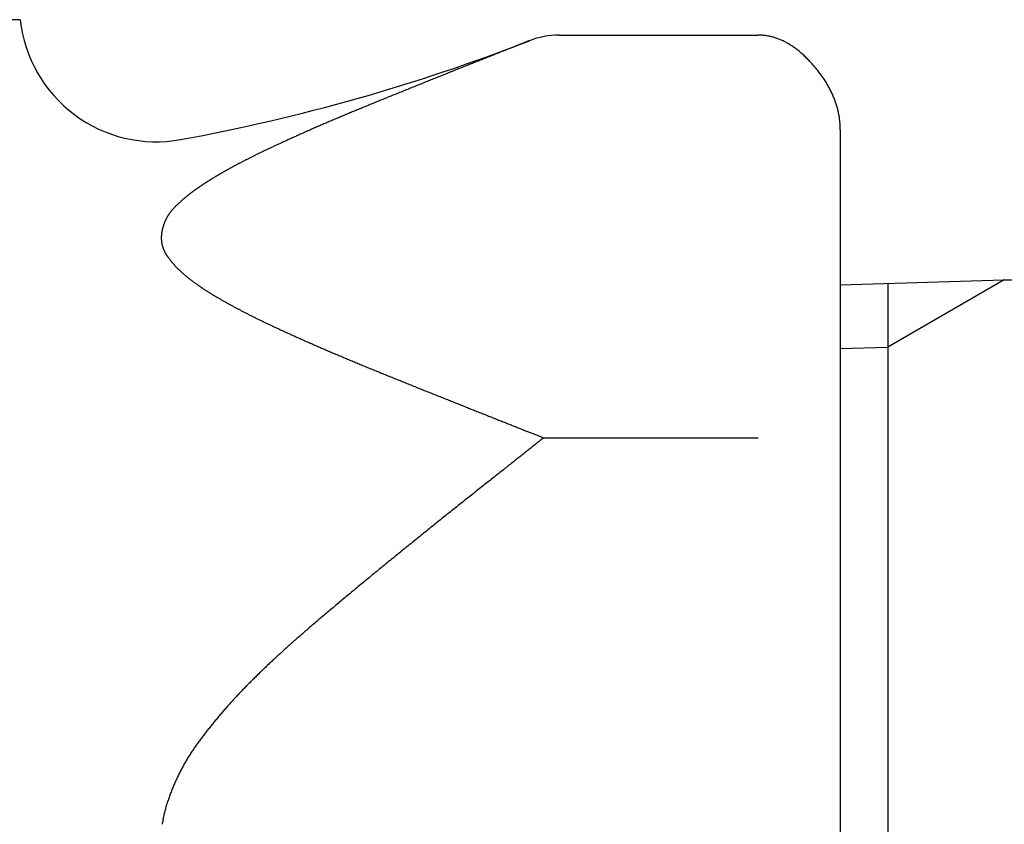
# Model space of a CAD drawing. Extents: x 117 to 10510, y 4317 to 7085.
# Drawn here: x 5883 to 5901, y 5225 to 5240 of the extents above; entities that cross this region are included whole.
import ezdxf

# ---------------------------------------------------------------- set-up
doc = ezdxf.new("R2010")
doc.units = 0
doc.header["$LTSCALE"] = 127
doc.layers.get('0').update_dxf_attribs({"linetype": 'CONTINUOUS'})
doc.layers.add('1_10__-2', color=7, linetype='CONTINUOUS')

# ---------------------------------------------------------------- blocks, each defined once
blk = doc.blocks.new('___________')
at = {"color": 7, "linetype": 'CONTINUOUS'}
for p, q in [((450.863, -111.528), (450.647, -111.528)), ((460.721, -111.806), (464.363, -111.806)), ((465.863, -113.538), (465.863, -120.033)), ((465.863, -116.372), (468.863, -116.278)), ((468.863, -116.278), (466.734, -117.507)), ((466.734, -116.345), (466.734, -136.712)), ((468.863, -116.278), (499.863, -116.278)), ((465.863, -117.535), (466.734, -117.507)), ((460.436, -119.167), (464.363, -119.167)), ((465.863, -120.033), (465.863, -133.023))]:
    blk.add_line(p, q, dxfattribs=at)
at = {"color": 7, "linetype": 'CONTINUOUS', "flags": 128}
for points in [[(465.863, -113.538), (465.863, -113.519), (465.863, -113.5), (465.862, -113.481), (465.861, -113.462), (465.86, -113.443), (465.859, -113.424), (465.858, -113.405), (465.856, -113.386), (465.854, -113.367), (465.852, -113.348), (465.849, -113.329), (465.846, -113.31), (465.843, -113.291), (465.84, -113.273), (465.837, -113.254), (465.833, -113.235), (465.829, -113.216), (465.825, -113.198), (465.821, -113.179), (465.816, -113.16), (465.811, -113.142), (465.806, -113.123), (465.801, -113.105), (465.795, -113.086), (465.789, -113.068), (465.783, -113.049), (465.777, -113.031), (465.771, -113.012), (465.764, -112.994), (465.757, -112.975), (465.75, -112.957), (465.742, -112.939), (465.734, -112.92), (465.727, -112.902), (465.718, -112.884), (465.71, -112.866), (465.701, -112.847), (465.692, -112.829), (465.683, -112.811), (465.674, -112.793), (465.664, -112.775), (465.655, -112.757), (465.644, -112.739), (465.634, -112.721), (465.624, -112.703), (465.613, -112.685), (465.602, -112.667), (465.591, -112.649), (465.579, -112.631), (465.567, -112.613), (465.555, -112.595), (465.543, -112.578), (465.531, -112.56), (465.518, -112.542), (465.505, -112.524), (465.492, -112.506), (465.479, -112.489), (465.465, -112.471), (465.451, -112.454), (465.437, -112.436), (465.423, -112.418), (465.408, -112.401), (465.394, -112.383), (465.379, -112.366), (465.363, -112.348), (465.348, -112.331), (465.333, -112.314), (465.318, -112.298), (465.302, -112.282), (465.287, -112.266), (465.272, -112.25), (465.257, -112.235), (465.241, -112.219), (465.226, -112.204), (465.211, -112.19), (465.195, -112.175), (465.18, -112.161), (465.164, -112.148), (465.149, -112.134), (465.133, -112.121), (465.118, -112.108), (465.102, -112.095), (465.087, -112.083), (465.071, -112.07), (465.055, -112.059), (465.04, -112.047), (465.024, -112.036), (465.008, -112.025), (464.993, -112.014), (464.977, -112.003), (464.961, -111.993), (464.946, -111.983), (464.93, -111.973), (464.914, -111.964), (464.898, -111.955), (464.882, -111.946), (464.866, -111.937), (464.851, -111.929), (464.835, -111.921), (464.819, -111.913), (464.803, -111.906), (464.787, -111.898), (464.771, -111.891), (464.755, -111.885), (464.739, -111.878), (464.723, -111.872), (464.706, -111.866), (464.69, -111.861), (464.674, -111.855), (464.658, -111.85), (464.642, -111.845), (464.626, -111.841), (464.609, -111.837), (464.593, -111.833), (464.577, -111.829), (464.561, -111.826), (464.544, -111.822), (464.528, -111.82), (464.512, -111.817), (464.495, -111.815), (464.479, -111.813), (464.462, -111.811), (464.446, -111.809), (464.429, -111.808), (464.413, -111.807), (464.396, -111.806), (464.38, -111.806), (464.363, -111.806), (464.363, -111.806)], [(460.18, -111.907), (460.165, -111.913), (460.15, -111.918), (460.136, -111.924), (460.121, -111.93), (460.106, -111.936), (460.091, -111.942), (460.076, -111.948), (460.061, -111.954), (460.045, -111.96), (460.03, -111.966), (460.014, -111.972), (459.998, -111.978), (459.983, -111.985), (459.967, -111.991), (459.951, -111.997), (459.934, -112.004), (459.918, -112.01), (459.902, -112.017), (459.885, -112.023), (459.869, -112.03), (459.852, -112.037), (459.835, -112.043), (459.818, -112.05), (459.801, -112.057), (459.784, -112.063), (459.767, -112.07), (459.749, -112.077), (459.732, -112.084), (459.714, -112.091), (459.696, -112.098), (459.678, -112.105), (459.661, -112.112), (459.642, -112.12), (459.624, -112.127), (459.606, -112.134), (459.588, -112.141), (459.569, -112.149), (459.55, -112.156), (459.532, -112.164), (459.513, -112.171), (459.494, -112.179), (459.475, -112.186), (459.456, -112.194), (459.436, -112.202), (459.417, -112.209), (459.397, -112.217), (459.378, -112.225), (459.358, -112.233), (459.338, -112.241), (459.318, -112.249), (459.298, -112.257), (459.278, -112.265), (459.257, -112.273), (459.237, -112.281), (459.216, -112.289), (459.196, -112.297), (459.175, -112.305), (459.154, -112.314), (459.133, -112.322), (459.112, -112.331), (459.091, -112.339), (459.069, -112.347), (459.048, -112.356), (459.026, -112.365), (459.005, -112.373), (458.983, -112.382), (458.961, -112.391), (458.94, -112.399), (458.918, -112.408), (458.896, -112.417), (458.874, -112.425), (458.852, -112.434), (458.83, -112.443), (458.808, -112.452), (458.785, -112.461), (458.763, -112.47), (458.741, -112.479), (458.718, -112.488), (458.696, -112.497), (458.674, -112.506), (458.651, -112.515), (458.629, -112.524), (458.606, -112.533), (458.583, -112.542), (458.56, -112.551), (458.538, -112.56), (458.515, -112.569), (458.492, -112.578), (458.469, -112.588), (458.446, -112.597), (458.423, -112.606), (458.4, -112.615), (458.376, -112.625), (458.353, -112.634), (458.33, -112.643), (458.307, -112.653), (458.283, -112.662), (458.26, -112.672), (458.236, -112.681), (458.213, -112.691), (458.189, -112.7), (458.165, -112.71), (458.142, -112.719), (458.118, -112.729), (458.094, -112.738), (458.07, -112.748), (458.046, -112.758), (458.022, -112.767), (457.998, -112.777), (457.974, -112.787), (457.95, -112.797), (457.925, -112.806), (457.901, -112.816), (457.877, -112.826), (457.852, -112.836), (457.828, -112.846), (457.803, -112.856), (457.779, -112.866), (457.754, -112.876), (457.73, -112.886), (457.705, -112.896), (457.68, -112.906), (457.655, -112.916), (457.63, -112.926), (457.605, -112.936), (457.58, -112.946), (457.555, -112.956), (457.53, -112.966), (457.505, -112.977), (457.48, -112.987), (457.455, -112.997), (457.43, -113.007), (457.406, -113.017), (457.381, -113.027), (457.357, -113.037), (457.333, -113.047), (457.308, -113.057), (457.284, -113.066), (457.26, -113.076), (457.237, -113.086), (457.213, -113.096), (457.189, -113.105), (457.166, -113.115), (457.142, -113.125), (457.119, -113.134), (457.096, -113.144), (457.073, -113.153), (457.05, -113.163), (457.027, -113.172), (457.005, -113.182), (456.982, -113.191), (456.96, -113.2), (456.937, -113.21), (456.915, -113.219), (456.893, -113.228), (456.871, -113.237), (456.849, -113.246), (456.828, -113.255), (456.806, -113.265), (456.784, -113.274), (456.763, -113.283), (456.742, -113.291), (456.721, -113.3), (456.7, -113.309), (456.679, -113.318), (456.658, -113.327), (456.637, -113.336), (456.617, -113.344), (456.596, -113.353), (456.576, -113.362), (456.556, -113.37), (456.535, -113.379), (456.515, -113.387), (456.496, -113.396), (456.476, -113.404), (456.456, -113.413), (456.437, -113.421), (456.417, -113.43), (456.398, -113.438), (456.379, -113.446), (456.36, -113.454), (456.341, -113.463), (456.322, -113.471), (456.303, -113.479), (456.284, -113.487), (456.266, -113.495), (456.247, -113.503), (456.229, -113.511), (456.211, -113.519), (456.193, -113.527), (456.175, -113.535), (456.157, -113.542), (456.14, -113.55), (456.122, -113.558), (456.104, -113.566), (456.087, -113.573), (456.07, -113.581), (456.052, -113.589), (456.035, -113.596), (456.018, -113.604), (456.001, -113.611), (455.984, -113.619), (455.967, -113.627), (455.951, -113.634), (455.934, -113.641), (455.917, -113.649), (455.901, -113.656), (455.884, -113.664), (455.868, -113.671), (455.852, -113.678), (455.836, -113.686), (455.82, -113.693), (455.804, -113.7), (455.788, -113.707), (455.772, -113.714), (455.756, -113.721), (455.741, -113.729), (455.725, -113.736), (455.71, -113.743), (455.694, -113.75), (455.679, -113.757), (455.664, -113.764), (455.649, -113.771), (455.634, -113.778), (455.619, -113.784), (455.604, -113.791), (455.589, -113.798), (455.575, -113.805), (455.56, -113.812), (455.546, -113.818), (455.531, -113.825), (455.517, -113.832), (455.503, -113.838), (455.489, -113.845), (455.475, -113.852), (455.461, -113.858), (455.447, -113.865), (455.433, -113.871), (455.419, -113.878), (455.406, -113.884), (455.392, -113.891), (455.379, -113.897), (455.365, -113.903), (455.352, -113.91), (455.339, -113.916), (455.326, -113.922), (455.313, -113.928), (455.3, -113.935), (455.287, -113.941), (455.274, -113.947), (455.261, -113.953), (455.249, -113.959), (455.236, -113.965), (455.224, -113.971), (455.212, -113.977), (455.199, -113.983), (455.187, -113.989), (455.175, -113.995), (455.163, -114.001), (455.151, -114.007), (455.139, -114.013), (455.127, -114.019), (455.116, -114.025), (455.104, -114.031), (455.092, -114.037), (455.081, -114.042), (455.069, -114.048), (455.057, -114.054), (455.046, -114.06), (455.035, -114.065), (455.023, -114.071), (455.012, -114.077), (455.001, -114.083), (454.99, -114.088), (454.979, -114.094), (454.968, -114.1), (454.957, -114.105), (454.946, -114.111), (454.935, -114.116), (454.924, -114.122), (454.913, -114.127), (454.903, -114.133), (454.892, -114.139), (454.881, -114.144), (454.871, -114.15), (454.861, -114.155), (454.85, -114.16), (454.84, -114.166), (454.83, -114.171), (454.819, -114.177), (454.809, -114.182), (454.799, -114.187), (454.789, -114.193), (454.779, -114.198), (454.769, -114.203), (454.759, -114.209), (454.75, -114.214), (454.74, -114.219), (454.73, -114.224), (454.721, -114.23), (454.711, -114.235), (454.702, -114.24), (454.692, -114.245), (454.683, -114.25), (454.674, -114.256), (454.664, -114.261), (454.655, -114.266), (454.646, -114.271), (454.637, -114.276), (454.628, -114.281), (454.619, -114.286), (454.61, -114.291), (454.601, -114.296), (454.592, -114.301), (454.584, -114.306), (454.575, -114.311), (454.566, -114.316), (454.558, -114.321), (454.549, -114.326), (454.541, -114.331), (454.533, -114.335), (454.524, -114.34), (454.516, -114.345), (454.508, -114.35), (454.499, -114.355), (454.491, -114.36), (454.483, -114.364), (454.475, -114.369), (454.467, -114.374), (454.459, -114.379), (454.451, -114.384), (454.443, -114.389), (454.435, -114.393), (454.427, -114.398), (454.419, -114.403), (454.411, -114.408), (454.403, -114.412), (454.395, -114.417), (454.387, -114.422), (454.38, -114.427), (454.372, -114.431), (454.364, -114.436), (454.357, -114.441), (454.349, -114.446), (454.341, -114.45), (454.334, -114.455), (454.326, -114.46), (454.319, -114.464), (454.311, -114.469), (454.304, -114.474), (454.296, -114.479), (454.289, -114.483), (454.282, -114.488), (454.274, -114.493), (454.267, -114.497), (454.26, -114.502), (454.253, -114.506), (454.245, -114.511), (454.238, -114.516), (454.231, -114.52), (454.224, -114.525), (454.217, -114.53), (454.21, -114.534), (454.203, -114.539), (454.196, -114.543), (454.189, -114.548), (454.182, -114.553), (454.175, -114.557), (454.169, -114.562), (454.162, -114.566), (454.155, -114.571), (454.148, -114.575), (454.142, -114.58), (454.135, -114.584), (454.128, -114.589), (454.122, -114.593), (454.115, -114.598), (454.109, -114.602), (454.102, -114.607), (454.096, -114.611), (454.089, -114.616), (454.083, -114.62), (454.076, -114.625), (454.07, -114.629), (454.064, -114.634), (454.057, -114.638), (454.051, -114.643), (454.045, -114.647), (454.038, -114.652), (454.032, -114.656), (454.026, -114.661), (454.02, -114.666), (454.013, -114.67), (454.007, -114.675), (454.001, -114.68), (453.995, -114.684), (453.989, -114.689), (453.982, -114.694), (453.976, -114.698), (453.97, -114.703), (453.964, -114.708), (453.958, -114.713), (453.952, -114.717), (453.946, -114.722), (453.94, -114.727), (453.933, -114.732), (453.927, -114.737), (453.921, -114.742), (453.915, -114.746), (453.909, -114.751), (453.903, -114.756), (453.897, -114.761), (453.891, -114.766), (453.885, -114.771), (453.879, -114.776), (453.873, -114.781), (453.867, -114.786), (453.861, -114.791), (453.855, -114.796), (453.849, -114.801), (453.844, -114.807), (453.838, -114.812), (453.832, -114.817), (453.826, -114.822), (453.82, -114.827), (453.814, -114.832), (453.808, -114.838), (453.802, -114.843), (453.797, -114.848), (453.791, -114.853), (453.785, -114.859), (453.779, -114.864), (453.773, -114.869), (453.768, -114.874), (453.762, -114.88), (453.756, -114.885), (453.75, -114.891), (453.745, -114.896), (453.739, -114.901), (453.733, -114.907), (453.728, -114.912), (453.722, -114.918), (453.716, -114.923), (453.711, -114.929), (453.705, -114.934), (453.699, -114.94), (453.694, -114.945), (453.688, -114.951), (453.683, -114.956), (453.677, -114.962), (453.672, -114.968), (453.666, -114.973), (453.661, -114.979), (453.656, -114.985), (453.65, -114.991), (453.645, -114.997), (453.64, -115.002), (453.635, -115.008), (453.63, -115.014), (453.625, -115.02), (453.621, -115.026), (453.616, -115.032), (453.611, -115.039), (453.606, -115.045), (453.602, -115.051), (453.597, -115.057), (453.593, -115.063), (453.588, -115.07), (453.584, -115.076), (453.58, -115.082), (453.576, -115.089), (453.571, -115.095), (453.567, -115.101), (453.563, -115.108), (453.559, -115.114), (453.556, -115.121), (453.552, -115.128), (453.548, -115.134), (453.544, -115.141), (453.541, -115.148), (453.537, -115.154), (453.533, -115.161), (453.53, -115.168), (453.527, -115.175), (453.523, -115.182), (453.52, -115.189), (453.517, -115.196), (453.514, -115.203), (453.51, -115.21), (453.507, -115.217), (453.504, -115.224), (453.501, -115.231), (453.499, -115.238), (453.496, -115.245), (453.493, -115.253), (453.49, -115.26), (453.488, -115.267), (453.485, -115.275), (453.483, -115.282), (453.48, -115.289), (453.478, -115.297), (453.476, -115.304), (453.474, -115.312), (453.471, -115.319), (453.469, -115.327), (453.467, -115.335), (453.465, -115.342), (453.463, -115.35), (453.461, -115.358), (453.46, -115.366), (453.458, -115.373), (453.456, -115.381), (453.455, -115.389), (453.453, -115.397), (453.452, -115.405), (453.45, -115.413), (453.449, -115.42), (453.448, -115.428), (453.447, -115.436), (453.446, -115.444), (453.445, -115.451), (453.445, -115.459), (453.444, -115.467), (453.444, -115.474), (453.443, -115.482), (453.443, -115.49), (453.443, -115.497), (453.442, -115.505), (453.442, -115.512), (453.442, -115.52), (453.443, -115.527), (453.443, -115.535), (453.443, -115.542), (453.444, -115.55), (453.444, -115.557), (453.445, -115.565), (453.446, -115.572), (453.447, -115.579), (453.447, -115.587), (453.449, -115.594), (453.45, -115.601), (453.451, -115.609), (453.452, -115.616), (453.454, -115.623), (453.455, -115.63), (453.457, -115.638), (453.459, -115.645), (453.46, -115.652), (453.462, -115.659), (453.464, -115.666), (453.467, -115.673), (453.469, -115.68), (453.471, -115.688), (453.473, -115.695), (453.476, -115.702), (453.479, -115.709), (453.481, -115.716), (453.484, -115.723), (453.487, -115.73), (453.49, -115.736), (453.493, -115.743), (453.496, -115.75), (453.5, -115.757), (453.503, -115.764), (453.507, -115.771), (453.51, -115.778), (453.514, -115.784), (453.518, -115.791), (453.522, -115.798), (453.526, -115.805), (453.53, -115.811), (453.534, -115.818), (453.538, -115.825), (453.542, -115.831), (453.547, -115.838), (453.552, -115.845), (453.556, -115.851), (453.561, -115.858), (453.566, -115.864), (453.57, -115.871), (453.575, -115.877), (453.58, -115.884), (453.585, -115.891), (453.59, -115.897), (453.595, -115.904), (453.6, -115.91), (453.605, -115.917), (453.61, -115.923), (453.616, -115.93), (453.621, -115.936), (453.626, -115.943), (453.631, -115.949), (453.637, -115.955), (453.642, -115.962), (453.648, -115.968), (453.653, -115.975), (453.659, -115.981), (453.664, -115.988), (453.67, -115.994), (453.676, -116), (453.682, -116.007), (453.687, -116.013), (453.693, -116.019), (453.699, -116.026), (453.705, -116.032), (453.711, -116.039), (453.717, -116.045), (453.723, -116.051), (453.729, -116.057), (453.736, -116.064), (453.742, -116.07), (453.748, -116.076), (453.754, -116.083), (453.761, -116.089), (453.767, -116.095), (453.774, -116.101), (453.78, -116.108), (453.787, -116.114), (453.793, -116.12), (453.8, -116.126), (453.807, -116.133), (453.813, -116.139), (453.82, -116.145), (453.827, -116.151), (453.834, -116.157), (453.841, -116.163), (453.848, -116.17), (453.855, -116.176), (453.862, -116.182), (453.869, -116.188), (453.876, -116.194), (453.883, -116.2), (453.89, -116.206), (453.898, -116.212), (453.905, -116.218), (453.912, -116.225), (453.92, -116.231), (453.927, -116.237), (453.935, -116.243), (453.942, -116.249), (453.95, -116.255), (453.958, -116.261), (453.965, -116.267), (453.973, -116.273), (453.981, -116.279), (453.989, -116.285), (453.997, -116.291), (454.005, -116.297), (454.013, -116.303), (454.022, -116.31), (454.03, -116.316), (454.038, -116.322), (454.047, -116.328), (454.055, -116.334), (454.064, -116.34), (454.072, -116.347), (454.081, -116.353), (454.09, -116.359), (454.099, -116.365), (454.107, -116.371), (454.116, -116.378), (454.125, -116.384), (454.135, -116.39), (454.144, -116.397), (454.153, -116.403), (454.162, -116.409), (454.172, -116.415), (454.181, -116.422), (454.19, -116.428), (454.2, -116.434), (454.21, -116.441), (454.219, -116.447), (454.229, -116.454), (454.239, -116.46), (454.249, -116.466), (454.259, -116.473), (454.269, -116.479), (454.279, -116.486), (454.289, -116.492), (454.299, -116.498), (454.309, -116.505), (454.32, -116.511), (454.33, -116.518), (454.341, -116.524), (454.351, -116.531), (454.362, -116.537), (454.372, -116.544), (454.383, -116.55), (454.394, -116.557), (454.405, -116.563), (454.416, -116.57), (454.427, -116.577), (454.438, -116.583), (454.449, -116.59), (454.46, -116.596), (454.471, -116.603), (454.483, -116.61), (454.494, -116.616), (454.506, -116.623), (454.517, -116.629), (454.529, -116.636), (454.54, -116.643), (454.552, -116.65), (454.564, -116.656), (454.576, -116.663), (454.588, -116.67), (454.6, -116.676), (454.612, -116.683), (454.624, -116.69), (454.636, -116.696), (454.648, -116.703), (454.66, -116.71), (454.672, -116.716), (454.684, -116.723), (454.696, -116.73), (454.708, -116.737), (454.721, -116.743), (454.733, -116.75), (454.745, -116.757), (454.758, -116.763), (454.77, -116.77), (454.783, -116.777), (454.795, -116.783), (454.808, -116.79), (454.82, -116.797), (454.833, -116.803), (454.845, -116.81), (454.858, -116.817), (454.871, -116.823), (454.883, -116.83), (454.896, -116.837), (454.909, -116.843), (454.922, -116.85), (454.934, -116.857), (454.947, -116.863), (454.96, -116.87), (454.973, -116.877), (454.986, -116.883), (454.999, -116.89), (455.012, -116.897), (455.025, -116.903), (455.038, -116.91), (455.051, -116.917), (455.065, -116.923), (455.078, -116.93), (455.091, -116.937), (455.104, -116.943), (455.118, -116.95), (455.131, -116.957), (455.144, -116.963), (455.158, -116.97), (455.171, -116.977), (455.185, -116.983), (455.198, -116.99), (455.212, -116.997), (455.226, -117.003), (455.239, -117.01), (455.253, -117.016), (455.267, -117.023), (455.28, -117.03), (455.294, -117.036), (455.308, -117.043), (455.322, -117.05), (455.335, -117.056), (455.349, -117.063), (455.363, -117.07), (455.377, -117.076), (455.391, -117.083), (455.405, -117.089), (455.419, -117.096), (455.434, -117.103), (455.448, -117.109), (455.462, -117.116), (455.476, -117.123), (455.491, -117.13), (455.505, -117.136), (455.52, -117.143), (455.534, -117.15), (455.549, -117.157), (455.564, -117.164), (455.579, -117.17), (455.593, -117.177), (455.608, -117.184), (455.623, -117.191), (455.638, -117.198), (455.653, -117.205), (455.668, -117.212), (455.684, -117.219), (455.699, -117.226), (455.714, -117.233), (455.729, -117.24), (455.745, -117.247), (455.76, -117.254), (455.776, -117.261), (455.791, -117.268), (455.807, -117.275), (455.823, -117.282), (455.838, -117.289), (455.854, -117.296), (455.87, -117.303), (455.886, -117.311), (455.902, -117.318), (455.918, -117.325), (455.934, -117.332), (455.95, -117.339), (455.967, -117.347), (455.983, -117.354), (455.999, -117.361), (456.016, -117.369), (456.032, -117.376), (456.049, -117.383), (456.065, -117.391), (456.082, -117.398), (456.099, -117.405), (456.115, -117.413), (456.132, -117.42), (456.149, -117.427), (456.166, -117.435), (456.183, -117.442), (456.2, -117.45), (456.217, -117.457), (456.234, -117.465), (456.252, -117.472), (456.269, -117.48), (456.286, -117.488), (456.304, -117.495), (456.321, -117.503), (456.339, -117.51), (456.356, -117.518), (456.374, -117.526), (456.392, -117.533), (456.41, -117.541), (456.427, -117.549), (456.445, -117.556), (456.463, -117.564), (456.482, -117.572), (456.5, -117.58), (456.518, -117.588), (456.537, -117.596), (456.556, -117.604), (456.574, -117.612), (456.593, -117.62), (456.612, -117.628), (456.631, -117.636), (456.651, -117.644), (456.67, -117.652), (456.69, -117.66), (456.709, -117.669), (456.729, -117.677), (456.749, -117.685), (456.769, -117.694), (456.789, -117.702), (456.809, -117.711), (456.829, -117.719), (456.849, -117.728), (456.87, -117.736), (456.891, -117.745), (456.911, -117.753), (456.932, -117.762), (456.953, -117.771), (456.974, -117.78), (456.995, -117.788), (457.017, -117.797), (457.038, -117.806), (457.06, -117.815), (457.081, -117.824), (457.103, -117.833), (457.125, -117.842), (457.147, -117.851), (457.169, -117.86), (457.191, -117.869), (457.214, -117.879), (457.236, -117.888), (457.259, -117.897), (457.282, -117.906), (457.304, -117.916), (457.327, -117.925), (457.35, -117.935), (457.374, -117.944), (457.397, -117.954), (457.42, -117.963), (457.444, -117.973), (457.467, -117.982), (457.491, -117.992), (457.515, -118.002), (457.539, -118.011), (457.563, -118.021), (457.587, -118.031), (457.612, -118.041), (457.636, -118.051), (457.661, -118.06), (457.685, -118.07), (457.71, -118.08), (457.735, -118.09), (457.76, -118.1), (457.785, -118.111), (457.81, -118.121), (457.835, -118.131), (457.86, -118.141), (457.885, -118.151), (457.91, -118.161), (457.935, -118.171), (457.96, -118.181), (457.985, -118.191), (458.009, -118.201), (458.034, -118.211), (458.059, -118.22), (458.083, -118.23), (458.108, -118.24), (458.132, -118.25), (458.156, -118.26), (458.181, -118.269), (458.205, -118.279), (458.229, -118.289), (458.253, -118.299), (458.277, -118.308), (458.302, -118.318), (458.326, -118.327), (458.349, -118.337), (458.373, -118.347), (458.397, -118.356), (458.421, -118.366), (458.445, -118.375), (458.468, -118.385), (458.492, -118.394), (458.515, -118.403), (458.539, -118.413), (458.562, -118.422), (458.586, -118.432), (458.609, -118.441), (458.632, -118.45), (458.655, -118.459), (458.679, -118.469), (458.702, -118.478), (458.725, -118.487), (458.748, -118.496), (458.771, -118.505), (458.793, -118.515), (458.816, -118.524), (458.839, -118.533), (458.862, -118.542), (458.884, -118.551), (458.907, -118.56), (458.93, -118.569), (458.952, -118.578), (458.974, -118.587), (458.997, -118.596), (459.019, -118.605), (459.041, -118.613), (459.064, -118.622), (459.086, -118.631), (459.108, -118.64), (459.13, -118.649), (459.152, -118.657), (459.174, -118.666), (459.196, -118.675), (459.217, -118.683), (459.239, -118.692), (459.261, -118.701), (459.283, -118.709), (459.304, -118.718), (459.326, -118.726), (459.347, -118.735), (459.368, -118.743), (459.389, -118.752), (459.41, -118.76), (459.431, -118.768), (459.452, -118.777), (459.473, -118.785), (459.493, -118.793), (459.514, -118.801), (459.534, -118.809), (459.554, -118.817), (459.574, -118.825), (459.594, -118.833), (459.614, -118.841), (459.634, -118.849), (459.653, -118.857), (459.673, -118.864), (459.692, -118.872), (459.712, -118.88), (459.731, -118.888), (459.75, -118.895), (459.769, -118.903), (459.788, -118.91), (459.807, -118.918), (459.825, -118.925), (459.844, -118.932), (459.862, -118.94), (459.88, -118.947), (459.899, -118.954), (459.917, -118.961), (459.935, -118.968), (459.952, -118.975), (459.97, -118.983), (459.988, -118.99), (460.005, -118.996), (460.023, -119.003), (460.04, -119.01), (460.057, -119.017), (460.074, -119.024), (460.091, -119.031), (460.108, -119.037), (460.125, -119.044), (460.141, -119.05), (460.158, -119.057), (460.174, -119.063), (460.191, -119.07), (460.207, -119.076), (460.223, -119.083), (460.239, -119.089), (460.255, -119.095), (460.27, -119.102), (460.286, -119.108), (460.301, -119.114), (460.317, -119.12), (460.332, -119.126), (460.347, -119.132), (460.362, -119.138), (460.377, -119.144), (460.392, -119.15), (460.407, -119.156), (460.421, -119.161), (460.436, -119.167), (460.436, -119.167)], [(460.436, -119.167), (460.42, -119.18), (460.404, -119.193), (460.387, -119.205), (460.371, -119.218), (460.355, -119.232), (460.338, -119.245), (460.321, -119.258), (460.305, -119.271), (460.288, -119.285), (460.271, -119.298), (460.253, -119.312), (460.236, -119.326), (460.219, -119.34), (460.201, -119.354), (460.183, -119.368), (460.166, -119.382), (460.148, -119.396), (460.13, -119.41), (460.111, -119.425), (460.093, -119.439), (460.075, -119.454), (460.056, -119.469), (460.037, -119.484), (460.019, -119.499), (460, -119.514), (459.981, -119.529), (459.961, -119.544), (459.942, -119.559), (459.923, -119.575), (459.903, -119.59), (459.883, -119.606), (459.864, -119.621), (459.844, -119.637), (459.824, -119.653), (459.803, -119.669), (459.783, -119.685), (459.763, -119.701), (459.742, -119.718), (459.721, -119.734), (459.701, -119.751), (459.68, -119.767), (459.659, -119.784), (459.637, -119.801), (459.616, -119.818), (459.595, -119.834), (459.573, -119.852), (459.551, -119.869), (459.53, -119.886), (459.508, -119.903), (459.486, -119.921), (459.463, -119.938), (459.441, -119.956), (459.419, -119.974), (459.396, -119.992), (459.373, -120.01), (459.351, -120.028), (459.328, -120.046), (459.305, -120.064), (459.281, -120.082), (459.258, -120.101), (459.235, -120.119), (459.211, -120.138), (459.187, -120.157), (459.164, -120.175), (459.14, -120.194), (459.116, -120.213), (459.092, -120.232), (459.068, -120.251), (459.043, -120.271), (459.019, -120.29), (458.995, -120.309), (458.971, -120.328), (458.946, -120.348), (458.922, -120.367), (458.897, -120.386), (458.873, -120.406), (458.848, -120.426), (458.824, -120.445), (458.799, -120.465), (458.774, -120.485), (458.749, -120.504), (458.724, -120.524), (458.7, -120.544), (458.675, -120.564), (458.649, -120.584), (458.624, -120.604), (458.599, -120.624), (458.574, -120.644), (458.549, -120.665), (458.523, -120.685), (458.498, -120.705), (458.473, -120.726), (458.447, -120.746), (458.422, -120.767), (458.396, -120.787), (458.37, -120.808), (458.344, -120.829), (458.319, -120.849), (458.293, -120.87), (458.267, -120.891), (458.241, -120.912), (458.215, -120.933), (458.189, -120.954), (458.163, -120.975), (458.137, -120.996), (458.11, -121.017), (458.084, -121.039), (458.058, -121.06), (458.031, -121.081), (458.005, -121.103), (457.978, -121.124), (457.952, -121.146), (457.925, -121.167), (457.898, -121.189), (457.872, -121.21), (457.845, -121.232), (457.818, -121.254), (457.791, -121.276), (457.764, -121.298), (457.737, -121.32), (457.71, -121.342), (457.683, -121.364), (457.656, -121.386), (457.628, -121.408), (457.601, -121.43), (457.574, -121.453), (457.546, -121.475), (457.519, -121.498), (457.491, -121.52), (457.464, -121.542), (457.437, -121.564), (457.41, -121.587), (457.383, -121.609), (457.356, -121.631), (457.329, -121.652), (457.303, -121.674), (457.276, -121.696), (457.25, -121.717), (457.224, -121.739), (457.198, -121.76), (457.172, -121.782), (457.146, -121.803), (457.121, -121.824), (457.095, -121.845), (457.07, -121.866), (457.045, -121.887), (457.019, -121.908), (456.994, -121.928), (456.97, -121.949), (456.945, -121.969), (456.92, -121.99), (456.896, -122.01), (456.872, -122.03), (456.847, -122.05), (456.823, -122.07), (456.799, -122.09), (456.776, -122.11), (456.752, -122.13), (456.728, -122.15), (456.705, -122.169), (456.682, -122.189), (456.659, -122.208), (456.636, -122.227), (456.613, -122.247), (456.59, -122.266), (456.567, -122.285), (456.545, -122.304), (456.522, -122.323), (456.5, -122.341), (456.478, -122.36), (456.456, -122.379), (456.434, -122.397), (456.413, -122.415), (456.391, -122.434), (456.37, -122.452), (456.348, -122.47), (456.327, -122.488), (456.306, -122.506), (456.285, -122.524), (456.264, -122.542), (456.244, -122.559), (456.223, -122.577), (456.203, -122.594), (456.182, -122.612), (456.162, -122.629), (456.142, -122.646), (456.122, -122.663), (456.103, -122.681), (456.083, -122.697), (456.063, -122.714), (456.044, -122.731), (456.025, -122.748), (456.006, -122.764), (455.987, -122.781), (455.968, -122.797), (455.949, -122.814), (455.93, -122.83), (455.911, -122.847), (455.893, -122.863), (455.874, -122.88), (455.855, -122.896), (455.837, -122.912), (455.819, -122.929), (455.8, -122.945), (455.782, -122.961), (455.764, -122.977), (455.746, -122.993), (455.728, -123.01), (455.71, -123.026), (455.692, -123.042), (455.675, -123.058), (455.657, -123.074), (455.64, -123.09), (455.622, -123.106), (455.605, -123.122), (455.587, -123.137), (455.57, -123.153), (455.553, -123.169), (455.536, -123.185), (455.519, -123.201), (455.502, -123.216), (455.485, -123.232), (455.468, -123.248), (455.452, -123.263), (455.435, -123.279), (455.418, -123.294), (455.402, -123.31), (455.386, -123.325), (455.369, -123.341), (455.353, -123.356), (455.337, -123.372), (455.321, -123.387), (455.305, -123.402), (455.289, -123.418), (455.273, -123.433), (455.257, -123.448), (455.242, -123.463), (455.226, -123.478), (455.21, -123.493), (455.195, -123.509), (455.18, -123.524), (455.164, -123.539), (455.149, -123.554), (455.134, -123.569), (455.119, -123.584), (455.104, -123.598), (455.089, -123.613), (455.074, -123.628), (455.06, -123.643), (455.045, -123.658), (455.03, -123.672), (455.016, -123.687), (455.001, -123.702), (454.987, -123.716), (454.973, -123.731), (454.959, -123.746), (454.944, -123.76), (454.93, -123.775), (454.916, -123.789), (454.902, -123.804), (454.888, -123.819), (454.874, -123.833), (454.86, -123.848), (454.846, -123.863), (454.832, -123.878), (454.819, -123.893), (454.805, -123.907), (454.791, -123.922), (454.777, -123.937), (454.764, -123.952), (454.75, -123.967), (454.736, -123.982), (454.723, -123.997), (454.709, -124.012), (454.695, -124.027), (454.682, -124.043), (454.668, -124.058), (454.655, -124.073), (454.641, -124.088), (454.628, -124.103), (454.615, -124.119), (454.601, -124.134), (454.588, -124.149), (454.575, -124.164), (454.561, -124.18), (454.548, -124.195), (454.535, -124.211), (454.522, -124.226), (454.509, -124.242), (454.496, -124.257), (454.483, -124.273), (454.469, -124.288), (454.456, -124.304), (454.444, -124.32), (454.431, -124.335), (454.418, -124.351), (454.405, -124.367), (454.392, -124.382), (454.379, -124.398), (454.366, -124.414), (454.354, -124.43), (454.341, -124.446), (454.328, -124.462), (454.316, -124.477), (454.303, -124.493), (454.29, -124.509), (454.278, -124.525), (454.265, -124.541), (454.253, -124.557), (454.24, -124.574), (454.228, -124.59), (454.215, -124.606), (454.203, -124.622), (454.191, -124.638), (454.178, -124.654), (454.166, -124.671), (454.154, -124.687), (454.142, -124.703), (454.129, -124.72), (454.117, -124.736), (454.105, -124.752), (454.093, -124.769), (454.081, -124.785), (454.07, -124.802), (454.058, -124.819), (454.046, -124.835), (454.035, -124.852), (454.023, -124.869), (454.012, -124.886), (454.001, -124.903), (453.99, -124.92), (453.978, -124.937), (453.968, -124.954), (453.957, -124.971), (453.946, -124.988), (453.935, -125.005), (453.925, -125.022), (453.914, -125.04), (453.904, -125.057), (453.893, -125.075), (453.883, -125.092), (453.873, -125.11), (453.863, -125.127), (453.853, -125.145), (453.843, -125.162), (453.834, -125.18), (453.824, -125.198), (453.815, -125.216), (453.805, -125.234), (453.796, -125.252), (453.786, -125.27), (453.777, -125.288), (453.768, -125.306), (453.759, -125.324), (453.75, -125.342), (453.742, -125.361), (453.733, -125.379), (453.724, -125.397), (453.716, -125.416), (453.707, -125.434), (453.699, -125.453), (453.691, -125.472), (453.683, -125.49), (453.675, -125.509), (453.667, -125.528), (453.659, -125.547), (453.651, -125.565), (453.644, -125.584), (453.636, -125.603), (453.629, -125.622), (453.621, -125.641), (453.614, -125.661), (453.607, -125.68), (453.6, -125.699), (453.593, -125.718), (453.586, -125.738), (453.579, -125.757), (453.572, -125.777), (453.566, -125.796), (453.559, -125.816), (453.553, -125.835), (453.546, -125.855), (453.54, -125.875), (453.534, -125.894), (453.528, -125.914), (453.522, -125.934), (453.517, -125.954), (453.511, -125.974), (453.506, -125.993), (453.501, -126.013), (453.496, -126.033), (453.492, -126.053), (453.487, -126.073), (453.483, -126.093), (453.479, -126.112), (453.475, -126.132), (453.471, -126.152), (453.468, -126.172), (453.464, -126.192), (453.461, -126.211), (453.458, -126.231)]]:
    blk.add_lwpolyline(points, dxfattribs=at)
at = {"color": 7, "linetype": 'CONTINUOUS'}
for centre, radius, start, end in [((453.348, -111.255), 2.5, 186.181, 280.3627), ((460.721, -113.306), 1.5, 90, 111.2851), ((447.563, -79.533), 34.745, 280.3312, 291.2851)]:
    blk.add_arc(centre, radius, start, end, dxfattribs=at)

msp = doc.modelspace()

# ---------------------------------------------------------------- block references
at = {"layer": '1_10__-2', "color": 7}
msp.add_blockref('___________', (5432.263, 5351.528), dxfattribs=at)

doc.saveas('drawing.dxf')
